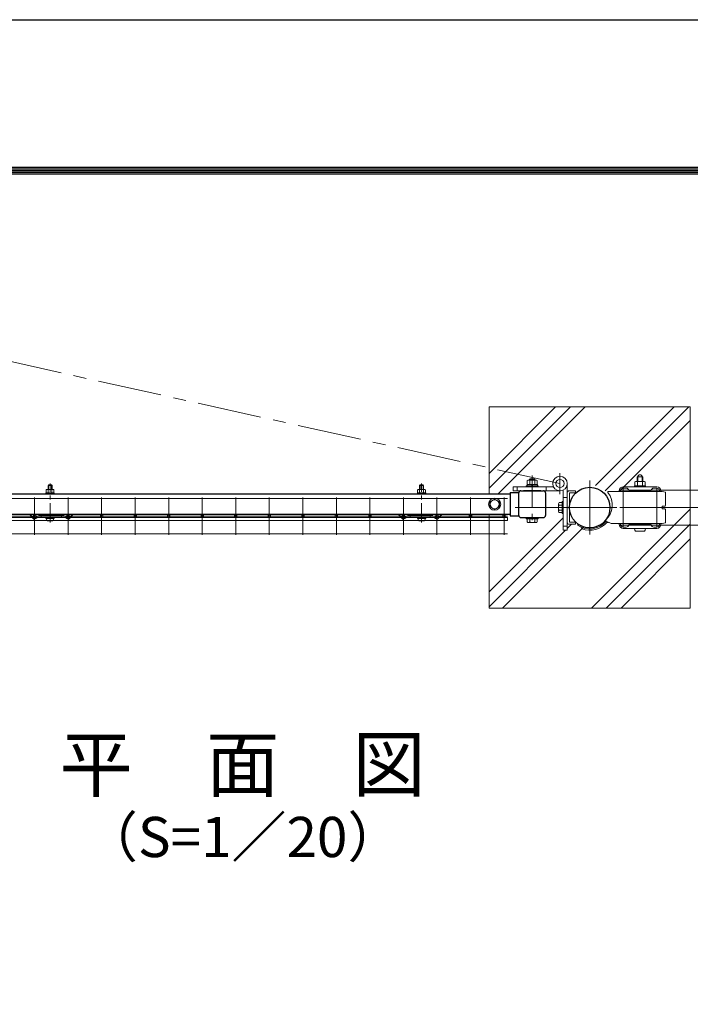
# Model space of a CAD drawing. Units: millimetres. Extents: x 0 to 8400, y 0 to 5940.
# Drawn here: x 1766 to 2766, y 4471 to 5940 of the extents above; entities that cross this region are included whole.
import ezdxf
from ezdxf.enums import TextEntityAlignment as Align

# ---------------------------------------------------------------- set-up
doc = ezdxf.new("R2010")
doc.units = ezdxf.units.MM
doc.header["$LTSCALE"] = 3
doc.header["$MEASUREMENT"] = 0
doc.linetypes.add('CENTER', pattern=[50.8, 31.75, -6.35, 6.35, -6.35])
for name, color, linetype, lineweight in [('D-BMK', 2, 'CENTER', 13), ('D-DCR-HCH', 7, 'Continuous', 13), ('D-STR-DIM', 7, 'Continuous', 13), ('D-STR-TXT', 7, 'Continuous', 13), ('D-STR2', 7, 'Continuous', 13), ('D-STR3', 3, 'Continuous', 13)]:
    doc.layers.add(name, color=color, linetype=linetype, lineweight=lineweight)
doc.layers.add('D-STR1', color=1, linetype='Continuous')
doc.layers.add('D-TTL', color=2, linetype='Continuous')
doc.styles.add('ゴシック', font='txt')

# ---------------------------------------------------------------- blocks, each defined once
blk = doc.blocks.new('A$C89819078')
at = {"layer": 'D-BMK', "ltscale": 0.3}
blk.add_line((0, -7.5), (0, 50.4), dxfattribs=at)
at = {"layer": 'D-STR3'}
for p, q in [((-2.3, 48.4), (-3, 47.7)), ((3, 47.7), (-3, 47.7)), ((-3, 47.7), (-3, 41.7)), ((-2.3, 48.4), (-2.3, 41.7)), ((2.3, 48.4), (-2.3, 48.4)), ((2.3, 48.4), (2.3, 41.7)), ((2.3, 48.4), (3, 47.7)), ((3, 47.7), (3, 41.7)), ((-6.2, 36.7), (6.2, 36.7)), ((-6.2, 35.1), (-6.2, 36.7)), ((-6.2, 35.1), (6.2, 35.1)), ((-5.8, 40.9), (-5.8, 36.7)), ((-5.8, 36.7), (5.8, 36.7)), ((-4.3, 41.7), (4.3, 41.7)), ((-2.9, 40.9), (-2.9, 36.7)), ((2.9, 40.9), (2.9, 36.7)), ((5.8, 40.9), (5.8, 36.7)), ((6.2, 35.1), (6.2, 36.7)), ((-6.2, 0), (6.2, 0)), ((-6.2, -1.6), (-6.2, 0)), ((6.2, -1.6), (6.2, 0)), ((-6.2, -1.6), (6.2, -1.6)), ((-5.2, -1.6), (5.2, -1.6)), ((-5.2, -3.1), (-5.2, -1.6)), ((5.2, -3.2), (5.2, -1.6))]:
    blk.add_line(p, q, dxfattribs=at)
for centre, radius, start, end in [((-4.3, 40.1), 1.64, 30, 150), ((0, 36.2), 5.58, 58.543, 121.457), ((4.3, 40.1), 1.64, 30, 150), ((-3.3, -3.1), 1.9, 180, 253.9271), ((0.1, 8.5), 14, 253.9271, 285.4138), ((3.3, -3.2), 1.9, 285.4138, 0)]:
    blk.add_arc(centre, radius, start, end, dxfattribs=at)

msp = doc.modelspace()

# ---------------------------------------------------------------- hatches: boundary and pattern name
at = {"layer": 'D-DCR-HCH'}
h = msp.add_hatch(dxfattribs=at)
h.set_pattern_fill('PLAST', color=256, scale=500, angle=45, style=0)
h.set_pattern_definition([(45, (-11942.55, -15376.53), (-88.38835, 88.38835), []), (45, (-11953.6, -15365.49), (-88.38835, 88.38835), []), (45, (-11964.64, -15354.44), (-88.38835, 88.38835), [])])
edge = h.paths.add_edge_path()
edge.add_line((2765.954, 5362.357), (2465.954, 5362.357))
edge.add_line((2465.954, 5362.357), (2465.954, 5232.857))
edge.add_line((2465.954, 5232.857), (2497.204, 5232.857))
edge.add_line((2497.204, 5232.857), (2497.204, 5234.807))
edge.add_line((2497.204, 5234.807), (2510.271, 5234.807))
edge.add_arc((2513.404, 5234.156), 3.2, 90.000083, 168.277305, ccw=False)
edge.add_line((2513.404, 5237.356), (2547.004, 5237.357))
edge.add_arc((2547.004, 5234.157), 3.2, 0, 90.000083, ccw=False)
edge.add_line((2550.204, 5234.157), (2550.204, 5200.556))
edge.add_arc((2547.004, 5200.556), 3.2, -90.000435, 0, ccw=False)
edge.add_line((2547.004, 5197.356), (2539.204, 5197.356))
edge.add_line((2539.204, 5197.356), (2539.204, 5195.357))
edge.add_line((2539.204, 5195.357), (2537.703, 5195.357))
edge.add_line((2537.703, 5195.357), (2537.703, 5190.937))
edge.add_arc((2535.833, 5192.017), 2.16, 270, 330, ccw=False)
edge.add_line((2535.833, 5189.857), (2524.574, 5189.857))
edge.add_arc((2524.574, 5192.017), 2.16, 210, 270, ccw=False)
edge.add_line((2522.703, 5190.937), (2522.703, 5195.357))
edge.add_line((2522.703, 5195.357), (2521.204, 5195.357))
edge.add_line((2521.204, 5195.357), (2521.204, 5197.357))
edge.add_line((2521.204, 5197.357), (2513.403, 5197.357))
edge.add_arc((2513.403, 5200.557), 3.2, 191.720594, 269.999565, ccw=False)
edge.add_line((2510.27, 5199.907), (2497.204, 5199.907))
edge.add_line((2497.204, 5199.907), (2497.204, 5201.857))
edge.add_line((2497.204, 5201.857), (2488.204, 5201.857))
edge.add_arc((2488.204, 5199.607), 2.25, 11.536956, 90.000003, ccw=False)
edge.add_arc((2488.204, 5199.607), 2.25, -89.999997, 11.536956, ccw=False)
edge.add_line((2488.204, 5197.357), (2493.204, 5197.357))
edge.add_line((2493.204, 5197.357), (2493.204, 5192.857))
edge.add_line((2493.204, 5192.857), (2465.954, 5192.857))
edge.add_line((2465.954, 5192.857), (2465.954, 5062.357))
edge.add_line((2465.954, 5062.357), (2765.954, 5062.357))
edge.add_line((2765.954, 5062.357), (2765.954, 5362.357))
h.paths.add_polyline_path([(2539.204, 5244.957), (2537.904, 5244.957), (2537.904, 5244.957), (2522.504, 5244.956), (2521.204, 5244.956), (2521.204, 5243.356), (2539.204, 5243.356)], flags=16)
edge = h.paths.add_edge_path(flags=16)
edge.add_line((2638.775, 5237.357), (2646.226, 5237.357))
edge.add_arc((2646.226, 5234.157), 3.2, 43.432537, 90, ccw=False)
edge.add_line((2648.549, 5236.357), (2723.954, 5236.357))
edge.add_line((2723.954, 5236.357), (2728.954, 5235.357))
edge.add_line((2728.954, 5235.357), (2728.954, 5215.357))
edge.add_arc((2727.954, 5215.357), 1, 270, 360, ccw=False)
edge.add_line((2727.954, 5214.357), (2724.954, 5214.357))
edge.add_arc((2724.954, 5213.357), 1, 90, 180)
edge.add_line((2723.954, 5213.357), (2723.954, 5188.357))
edge.add_line((2723.954, 5188.357), (2648.549, 5188.357))
edge.add_arc((2646.226, 5190.557), 3.2, 270, 316.567463, ccw=False)
edge.add_line((2646.226, 5187.357), (2636.926, 5187.357))
edge.add_line((2636.926, 5187.357), (2636.926, 5190.557))
edge.add_arc((2615.954, 5212.357), 30.25, 226.109094, 313.890906, ccw=False)
edge.add_line((2594.982, 5190.557), (2594.982, 5187.357))
edge.add_line((2594.982, 5187.357), (2585.682, 5187.357))
edge.add_arc((2585.682, 5190.557), 3.2, 180.429101, 270, ccw=False)
edge.add_line((2582.482, 5190.533), (2582.482, 5178.496))
edge.add_line((2582.482, 5178.496), (2576.482, 5178.496))
edge.add_line((2576.482, 5178.496), (2576.482, 5203.357))
edge.add_line((2576.482, 5203.357), (2574.882, 5203.357))
edge.add_line((2574.882, 5203.357), (2574.882, 5204.857))
edge.add_line((2574.882, 5204.857), (2570.462, 5204.857))
edge.add_arc((2571.542, 5206.727), 2.16, 180, 240, ccw=False)
edge.add_line((2569.382, 5206.727), (2569.382, 5217.986))
edge.add_arc((2571.542, 5217.986), 2.16, 120, 180, ccw=False)
edge.add_line((2570.462, 5219.857), (2574.882, 5219.857))
edge.add_line((2574.882, 5219.857), (2574.882, 5221.357))
edge.add_line((2574.882, 5221.357), (2576.482, 5221.357))
edge.add_line((2576.482, 5221.357), (2576.482, 5238.501))
edge.add_arc((2571.632, 5248.206), 10.85, 180, 296.551665, ccw=False)
edge.add_arc((2571.632, 5248.206), 10.85, 0, 180, ccw=False)
edge.add_line((2582.482, 5248.206), (2582.482, 5234.133))
edge.add_arc((2585.682, 5234.157), 3.2, 90, 180.429101, ccw=False)
edge.add_line((2585.682, 5237.357), (2594.982, 5237.357))
edge.add_line((2594.982, 5237.357), (2594.982, 5234.157))
edge.add_arc((2615.954, 5212.357), 30.25, 125, 133.890906, ccw=False)
edge.add_line((2598.603, 5237.136), (2597.685, 5238.447))
edge.add_arc((2615.954, 5212.357), 31.85, 115, 125, ccw=False)
edge.add_line((2602.493, 5241.223), (2605.081, 5244.413))
edge.add_arc((2615.954, 5212.357), 33.85, 47.608251, 108.735944, ccw=False)
edge = h.paths.add_edge_path(flags=0)
edge.add_line((2636.926, 5234.157), (2646.226, 5234.157))
edge.add_line((2646.226, 5234.157), (2646.226, 5223.022))
edge.add_arc((2619.51, 5208.833), 30.25, -27.974467, 27.974467, ccw=False)
edge.add_line((2646.226, 5194.643), (2646.226, 5190.557))
edge.add_line((2646.226, 5190.557), (2643.615, 5190.557))
edge.add_arc((2619.51, 5208.833), 30.25, 322.831488, 332.025533)
edge.add_line((2646.226, 5194.643), (2646.226, 5223.022))
edge.add_arc((2619.51, 5208.833), 30.25, 27.974467, 50.008672)
edge.add_arc((2615.954, 5212.357), 30.25, 40.514604, 46.109094)
edge = h.paths.add_edge_path(flags=0)
edge.add_arc((2571.632, 5248.206), 6.15, 0, 360)
edge = h.paths.add_edge_path(flags=0)
edge.add_ellipse((2690.954, 5196.93), major_axis=(8.208, 0), ratio=0.87938524, start_angle=105, end_angle=127.256707, ccw=False)
edge.add_line((2689.071, 5203.956), (2689.346, 5202.93))
edge.add_line((2689.346, 5202.93), (2692.561, 5202.93))
edge.add_line((2692.561, 5202.93), (2692.836, 5203.956))
edge.add_ellipse((2690.954, 5196.93), major_axis=(-8.208, 0), ratio=0.87938524, start_angle=232.743293, end_angle=255, ccw=False)
edge.add_line((2695.517, 5202.93), (2722.704, 5202.93))
edge.add_line((2722.704, 5202.93), (2722.704, 5190.93))
edge.add_line((2722.704, 5190.93), (2659.204, 5190.93))
edge.add_line((2659.204, 5190.93), (2659.204, 5202.93))
edge.add_line((2659.204, 5202.93), (2686.39, 5202.93))
edge = h.paths.add_edge_path(flags=0)
edge.add_line((2574.882, 5208.598), (2570.462, 5208.598))
edge.add_arc((2576.46, 5212.357), 7.079, 147.93138, 212.06862, ccw=False)
edge.add_line((2570.462, 5216.115), (2574.882, 5216.115))
edge.add_line((2574.882, 5216.115), (2574.882, 5208.598))
edge = h.paths.add_edge_path(flags=0)
edge.add_line((2679.454, 5200.43), (2687.04, 5200.43))
edge.add_arc((2690.954, 5196.93), 5.25, 41.810315, 138.189685, ccw=False)
edge.add_line((2694.867, 5200.43), (2702.454, 5200.43))
edge.add_arc((2702.454, 5196.93), 3.5, -90, 90, ccw=False)
edge.add_line((2702.454, 5193.43), (2694.867, 5193.43))
edge.add_arc((2690.954, 5196.93), 5.25, 221.810315, 318.189685, ccw=False)
edge.add_line((2687.04, 5193.43), (2679.454, 5193.43))
edge.add_arc((2679.454, 5196.93), 3.5, 90, 270, ccw=False)
edge = h.paths.add_edge_path(flags=0)
edge.add_line((2690.454, 5200.08), (2691.454, 5200.08))
edge.add_line((2691.454, 5200.08), (2691.454, 5198.43))
edge.add_arc((2692.454, 5198.43), 1, 180, 270)
edge.add_line((2692.454, 5197.43), (2694.104, 5197.43))
edge.add_line((2694.104, 5197.43), (2694.104, 5196.43))
edge.add_line((2694.104, 5196.43), (2692.454, 5196.43))
edge.add_arc((2692.454, 5195.43), 1, 90, 180)
edge.add_line((2691.454, 5195.43), (2691.454, 5193.78))
edge.add_line((2691.454, 5193.78), (2690.454, 5193.78))
edge.add_line((2690.454, 5193.78), (2690.454, 5195.43))
edge.add_arc((2689.454, 5195.43), 1, 0, 90)
edge.add_line((2689.454, 5196.43), (2687.804, 5196.43))
edge.add_line((2687.804, 5196.43), (2687.804, 5197.43))
edge.add_line((2687.804, 5197.43), (2689.454, 5197.43))
edge.add_arc((2689.454, 5198.43), 1, 270, 360)
edge.add_line((2690.454, 5198.43), (2690.454, 5200.08))
edge = h.paths.add_edge_path(flags=16)
edge.add_line((2537.704, 5252.757), (2537.704, 5246.957))
edge.add_line((2537.704, 5246.957), (2522.504, 5246.957))
edge.add_line((2522.504, 5246.957), (2522.504, 5246.956))
edge.add_line((2522.504, 5246.956), (2522.704, 5246.956))
edge.add_line((2522.704, 5246.956), (2522.704, 5252.757))
edge.add_arc((2524.579, 5250.612), 2.849, 86.920191, 131.165086, ccw=False)
edge.add_line((2524.732, 5253.457), (2526.204, 5253.457))
edge.add_line((2526.204, 5253.457), (2526.204, 5254.355))
edge.add_line((2526.204, 5254.355), (2527.204, 5255.355))
edge.add_line((2527.204, 5255.355), (2533.204, 5255.355))
edge.add_line((2533.204, 5255.355), (2534.204, 5254.355))
edge.add_line((2534.204, 5254.355), (2534.204, 5253.457))
edge.add_line((2534.204, 5253.457), (2535.686, 5253.457))
edge.add_arc((2535.829, 5250.61), 2.85, 48.865046, 92.860625, ccw=False)
edge = h.paths.add_edge_path(flags=16)
edge.add_line((2561.926, 5243.356), (2550.922, 5243.356))
edge.add_line((2550.922, 5243.356), (2550.922, 5237.356))
edge.add_line((2550.922, 5237.356), (2571.632, 5237.356))
edge.add_arc((2571.632, 5248.206), 10.85, 206.551665, 270, ccw=False)
h.paths.add_polyline_path([(2507.922, 5243.356), (2501.922, 5243.356), (2501.922, 5237.356), (2507.922, 5237.356)], flags=16)
h.paths.add_polyline_path([(2530.29, 5246.957), (2522.704, 5246.957), (2522.504, 5246.956), (2522.504, 5244.956), (2529.136, 5244.957)], flags=16)
h.paths.add_polyline_path([(2530.983, 5246.957), (2530.29, 5246.957), (2529.136, 5244.957), (2529.828, 5244.957)], flags=16)
h.paths.add_polyline_path([(2537.904, 5246.957), (2537.704, 5246.957), (2537.704, 5246.957), (2530.983, 5246.957), (2529.828, 5244.957), (2537.904, 5244.957)], flags=16)

# ---------------------------------------------------------------- linework, layer by layer
at = {"layer": 'D-BMK'}
for p, q in [((2571.632, 5248.206), (1638.42, 5455.375)), ((2571.632, 5232.52), (2571.632, 5263.893)), ((2615.954, 5252.607), (2615.954, 5172.107)), ((2575.704, 5212.357), (2504.904, 5212.357)), ((2575.704, 5212.357), (2656.204, 5212.357))]:
    msp.add_line(p, q, dxfattribs=at)
at = {"layer": 'D-BMK', "ltscale": 0.5}
msp.add_line((2530.204, 5260.355), (2530.204, 5184.857), dxfattribs=at)
at = {"layer": 'D-STR-DIM'}
msp.add_lwpolyline([(2465.954, 5201.857), (2465.954, 5062.357), (2765.954, 5062.357), (2765.954, 5362.357), (2465.954, 5362.357), (2465.954, 5232.857)], dxfattribs=at)
at = {"layer": 'D-STR1'}
for p, q in [((1679.204, 5232.857), (2497.204, 5232.857)), ((2497.204, 5234.807), (2497.204, 5199.907)), ((2497.204, 5234.807), (2510.204, 5234.807)), ((2497.204, 5234.807), (2497.204, 5199.907)), ((2497.204, 5234.807), (2510.204, 5234.807)), ((2510.203, 5200.557), (2510.204, 5234.157)), ((2513.404, 5237.356), (2547.004, 5237.357)), ((2543.204, 5237.356), (2517.204, 5237.356)), ((2550.204, 5234.157), (2550.204, 5200.556)), ((2497.204, 5201.857), (1679.204, 5201.857)), ((2497.204, 5199.907), (2510.204, 5199.907)), ((2497.204, 5199.907), (2510.204, 5199.907)), ((2513.403, 5197.357), (2547.004, 5197.356))]:
    msp.add_line(p, q, dxfattribs=at)
msp.add_circle((2615.954, 5212.357), 30.25, dxfattribs=at)
for centre, start, end in [((2513.404, 5234.156), 90.000083, 179.998971), ((2547.004, 5234.157), 0, 90.000083), ((2513.403, 5200.557), 179.998971, 269.999565), ((2547.004, 5200.556), 269.999565, 0)]:
    msp.add_arc(centre, 3.2, start, end, dxfattribs=at)
at = {"layer": 'D-STR2'}
for p, q in [((2660.954, 5238.554), (2965.953, 5238.554)), ((2665.954, 5240.357), (2665.954, 5186.159)), ((2715.954, 5240.357), (2715.954, 5186.159)), ((2493.204, 5225.804), (1683.204, 5225.804)), ((1788.204, 5227.607), (1788.204, 5171.607)), ((1838.204, 5227.607), (1838.204, 5171.607)), ((1888.204, 5227.607), (1888.204, 5171.607)), ((1938.204, 5227.607), (1938.204, 5171.607)), ((1988.204, 5227.607), (1988.204, 5171.607)), ((2038.204, 5227.607), (2038.204, 5171.607)), ((2088.204, 5227.607), (2088.204, 5171.607)), ((2138.204, 5227.607), (2138.204, 5171.607)), ((2188.204, 5227.607), (2188.204, 5171.607)), ((2238.204, 5227.607), (2238.204, 5171.607)), ((2288.204, 5227.607), (2288.204, 5171.607)), ((2338.204, 5227.607), (2338.204, 5171.607)), ((2388.204, 5227.607), (2388.204, 5171.607)), ((2438.204, 5227.607), (2438.204, 5171.607)), ((2488.204, 5227.607), (2488.204, 5171.607)), ((2493.204, 5199.607), (1683.204, 5199.607)), ((2660.954, 5212.357), (2965.953, 5212.357)), ((2493.204, 5197.357), (1683.204, 5197.357)), ((2493.204, 5192.857), (1683.204, 5192.857)), ((2493.204, 5192.857), (2493.204, 5197.357)), ((2660.954, 5186.159), (2965.953, 5186.159)), ((2665.954, 5190.93), (2665.954, 5184.357)), ((2715.954, 5190.93), (2715.954, 5184.357)), ((2493.204, 5173.409), (1683.204, 5173.409))]:
    msp.add_line(p, q, dxfattribs=at)
for centre in [(1788.204, 5199.607), (1838.204, 5199.607), (1888.204, 5199.607), (1938.204, 5199.607), (1988.204, 5199.607), (2038.204, 5199.607), (2088.204, 5199.607), (2138.204, 5199.607), (2188.204, 5199.607), (2238.204, 5199.607), (2288.204, 5199.607), (2338.204, 5199.607), (2388.204, 5199.607), (2438.204, 5199.607), (2488.204, 5199.607)]:
    msp.add_circle(centre, 2.25, dxfattribs=at)
at = {"layer": 'D-STR3'}
for p, q in [((2686.954, 5251.457), (2686.954, 5257.957)), ((2686.954, 5257.957), (2694.954, 5257.957)), ((2687.631, 5251.457), (2687.631, 5257.957)), ((2694.277, 5251.457), (2694.277, 5257.957)), ((2694.954, 5251.457), (2694.954, 5257.957)), ((2501.922, 5243.356), (2561.926, 5243.356)), ((2501.922, 5237.356), (2501.922, 5243.356)), ((2507.922, 5243.356), (2507.922, 5237.356)), ((2521.204, 5244.956), (2539.204, 5244.957)), ((2521.204, 5243.356), (2521.204, 5244.956)), ((2539.204, 5243.357), (2521.204, 5243.356)), ((2522.504, 5246.956), (2537.904, 5246.957)), ((2522.504, 5244.957), (2522.504, 5246.956)), ((2522.504, 5244.956), (2537.904, 5244.957)), ((2522.704, 5246.957), (2522.704, 5252.757)), ((2522.704, 5246.957), (2537.704, 5246.957)), ((2524.426, 5253.457), (2535.971, 5253.457)), ((2526.204, 5254.355), (2527.204, 5255.355)), ((2526.204, 5253.457), (2526.204, 5254.355)), ((2526.204, 5254.355), (2534.204, 5254.355)), ((2526.454, 5246.957), (2526.454, 5252.757)), ((2527.204, 5253.457), (2527.204, 5255.355)), ((2527.204, 5255.355), (2533.204, 5255.355)), ((2529.136, 5244.957), (2530.29, 5246.957)), ((2529.828, 5244.957), (2530.983, 5246.957)), ((2533.204, 5253.457), (2533.204, 5255.355)), ((2534.204, 5254.355), (2533.204, 5255.355)), ((2533.954, 5246.957), (2533.954, 5252.757)), ((2534.204, 5253.457), (2534.204, 5254.355)), ((2537.704, 5246.957), (2537.704, 5252.757)), ((2537.904, 5244.957), (2537.904, 5246.957)), ((2539.204, 5243.357), (2539.204, 5244.957)), ((2550.922, 5243.356), (2550.922, 5237.356)), ((2582.482, 5248.206), (2582.482, 5178.496)), ((2665.954, 5243.357), (2715.954, 5243.357)), ((2682.954, 5243.357), (2682.954, 5244.957)), ((2698.954, 5244.957), (2682.954, 5244.957)), ((2682.954, 5243.357), (2698.954, 5243.357)), ((2683.454, 5244.957), (2683.454, 5250.757)), ((2698.454, 5244.957), (2683.454, 5244.957)), ((2698.454, 5243.357), (2683.454, 5243.357)), ((2696.732, 5251.457), (2685.186, 5251.457)), ((2687.204, 5244.957), (2687.204, 5250.757)), ((2694.704, 5244.957), (2694.704, 5250.757)), ((2698.454, 5244.957), (2698.454, 5250.757)), ((2698.954, 5243.357), (2698.954, 5244.957)), ((2571.632, 5237.356), (2501.922, 5237.356)), ((2576.482, 5178.496), (2576.482, 5238.501)), ((2594.982, 5237.357), (2585.682, 5237.357)), ((2594.982, 5234.157), (2585.682, 5234.157)), ((2585.682, 5234.157), (2585.682, 5190.557)), ((2594.982, 5234.157), (2594.982, 5237.357)), ((2723.954, 5236.357), (2643.171, 5236.357)), ((2643.171, 5234.757), (2643.171, 5236.357)), ((2659.954, 5237.357), (2659.954, 5236.357)), ((2661.954, 5237.357), (2661.954, 5236.357)), ((2665.954, 5241.357), (2670.454, 5241.357)), ((2675.353, 5237.357), (2706.555, 5237.357)), ((2711.454, 5241.357), (2715.954, 5241.357)), ((2719.954, 5237.357), (2719.954, 5236.357)), ((2721.954, 5237.357), (2721.954, 5236.357)), ((2723.954, 5236.357), (2728.954, 5235.357)), ((2728.954, 5215.357), (2728.954, 5235.357)), ((2474.203, 5225.107), (2467.203, 5221.065)), ((2467.203, 5221.065), (2467.203, 5213.648)), ((2474.203, 5209.607), (2467.203, 5213.648)), ((2474.203, 5225.107), (2481.203, 5221.065)), ((2474.203, 5209.607), (2481.203, 5213.648)), ((2481.203, 5221.065), (2481.203, 5213.648)), ((2569.382, 5217.986), (2569.382, 5206.727)), ((2570.462, 5219.857), (2574.882, 5219.857)), ((2570.462, 5216.115), (2574.882, 5216.115)), ((2574.882, 5221.357), (2576.482, 5221.357)), ((2574.882, 5203.357), (2574.882, 5221.357)), ((2574.882, 5219.857), (2574.882, 5204.857)), ((2576.482, 5227.496), (2582.482, 5227.496)), ((2576.482, 5221.357), (2576.482, 5203.357)), ((2723.954, 5210.357), (2723.954, 5214.357)), ((2727.954, 5214.357), (2723.954, 5214.357)), ((1781.489, 5199.894), (1782.533, 5201.107)), ((1781.489, 5199.894), (1786.199, 5195.838)), ((1782.533, 5201.107), (1787.243, 5197.05)), ((1791.125, 5198.888), (1789.141, 5197.077)), ((1792.204, 5199.307), (1794.704, 5199.307)), ((1794.704, 5201.107), (1831.704, 5201.107)), ((1794.704, 5199.307), (1794.704, 5201.107)), ((1831.704, 5199.307), (1794.704, 5199.307)), ((1798.204, 5199.307), (1798.204, 5197.707)), ((1828.204, 5199.307), (1828.204, 5197.707)), ((1831.704, 5199.307), (1831.704, 5201.107)), ((1831.704, 5199.307), (1834.203, 5199.307)), ((1835.282, 5198.888), (1837.267, 5197.077)), ((1843.874, 5201.107), (1839.164, 5197.05)), ((1844.918, 5199.894), (1840.208, 5195.838)), ((1844.918, 5199.894), (1843.874, 5201.107)), ((2331.489, 5199.894), (2332.533, 5201.107)), ((2331.489, 5199.894), (2336.199, 5195.838)), ((2332.533, 5201.107), (2337.243, 5197.05)), ((2341.125, 5198.888), (2339.141, 5197.077)), ((2342.204, 5199.307), (2344.704, 5199.307)), ((2344.704, 5201.107), (2381.704, 5201.107)), ((2344.704, 5199.307), (2344.704, 5201.107)), ((2381.704, 5199.307), (2344.704, 5199.307)), ((2348.204, 5199.307), (2348.204, 5197.707)), ((2378.204, 5199.307), (2378.204, 5197.707)), ((2381.704, 5199.307), (2381.704, 5201.107)), ((2381.704, 5199.307), (2384.203, 5199.307)), ((2385.282, 5198.888), (2387.267, 5197.077)), ((2393.874, 5201.107), (2389.164, 5197.05)), ((2394.918, 5199.894), (2390.208, 5195.838)), ((2394.918, 5199.894), (2393.874, 5201.107)), ((2570.462, 5208.598), (2574.882, 5208.598)), ((2570.462, 5204.857), (2574.882, 5204.857)), ((2574.882, 5203.357), (2576.482, 5203.357)), ((2727.954, 5210.357), (2723.954, 5210.357)), ((2728.954, 5189.357), (2728.954, 5209.357)), ((1792.204, 5197.707), (1790.219, 5195.895)), ((1792.204, 5197.707), (1834.204, 5197.707)), ((1834.203, 5197.707), (1836.188, 5195.895)), ((2342.204, 5197.707), (2340.219, 5195.895)), ((2342.204, 5197.707), (2384.204, 5197.707)), ((2384.203, 5197.707), (2386.188, 5195.895)), ((2521.204, 5197.357), (2539.204, 5197.357)), ((2521.204, 5195.357), (2521.204, 5197.357)), ((2521.204, 5195.357), (2539.204, 5195.357)), ((2522.703, 5190.937), (2522.703, 5195.357)), ((2522.703, 5195.357), (2537.703, 5195.357)), ((2524.574, 5189.857), (2535.833, 5189.857)), ((2526.445, 5190.937), (2526.445, 5195.357)), ((2533.962, 5190.937), (2533.962, 5195.357)), ((2537.703, 5190.937), (2537.703, 5195.357)), ((2539.204, 5195.357), (2539.204, 5197.357)), ((2576.482, 5184.496), (2582.482, 5184.496)), ((2594.982, 5190.557), (2585.682, 5190.557)), ((2594.982, 5187.357), (2585.682, 5187.357)), ((2594.982, 5190.557), (2594.982, 5187.357)), ((2598.603, 5187.577), (2597.685, 5186.267)), ((2640.398, 5191.939), (2648.08, 5188.357)), ((2641.529, 5190.182), (2644.165, 5190.182)), ((2723.954, 5188.357), (2648.08, 5188.357)), ((2659.954, 5187.357), (2659.954, 5188.357)), ((2661.954, 5187.357), (2661.954, 5188.357)), ((2675.353, 5187.357), (2706.555, 5187.357)), ((2719.954, 5187.357), (2719.954, 5188.357)), ((2721.954, 5187.357), (2721.954, 5188.357)), ((2723.954, 5188.357), (2728.954, 5189.357)), ((2582.482, 5178.496), (2576.482, 5178.496)), ((2602.493, 5183.491), (2604.423, 5180.531)), ((2665.954, 5183.357), (2670.454, 5183.357)), ((2665.954, 5181.357), (2715.954, 5181.357)), ((2682.954, 5181.357), (2698.954, 5181.357)), ((2697.475, 5177.357), (2684.433, 5177.357)), ((2711.454, 5183.357), (2715.954, 5183.357))]:
    msp.add_line(p, q, dxfattribs=at)
for centre, radius in [((2571.632, 5248.206), 10.85), ((2571.632, 5248.206), 6.15), ((2474.203, 5217.357), 9), ((2474.203, 5217.357), 6.712)]:
    msp.add_circle(centre, radius, dxfattribs=at)
for centre, radius, start, end in [((2690.954, 5257.957), 3.4, 0, 180), ((2524.579, 5250.612), 2.849, 48.834914, 131.165086), ((2530.204, 5243.062), 10.395, 68.852953, 111.147047), ((2535.829, 5250.61), 2.85, 48.865046, 131.134954), ((2665.954, 5237.357), 6, 90, 180), ((2685.329, 5248.61), 2.85, 48.865046, 131.134954), ((2690.954, 5241.062), 10.395, 68.852953, 111.147047), ((2696.579, 5248.612), 2.849, 48.834914, 131.165086), ((2715.954, 5237.357), 6, 0, 90), ((2585.682, 5234.157), 3.2, 90, 180), ((2619.417, 5216.027), 30.25, 311.880871, 38.254184), ((2665.954, 5237.357), 4, 90, 180), ((2670.454, 5237.357), 4, 11.536959, 90), ((2675.353, 5238.357), 1, 191.536959, 270), ((2706.555, 5238.357), 1, 270, 348.463041), ((2711.454, 5237.357), 4, 90, 168.463041), ((2715.954, 5237.357), 4, 0, 90), ((2571.542, 5217.986), 2.16, 120, 240), ((2576.46, 5212.357), 7.079, 147.93138, 212.06862), ((2727.954, 5215.357), 1, 270, 0), ((1792.204, 5197.707), 1.6, 90, 132.38442), ((1834.203, 5197.707), 1.6, 47.61558, 90), ((2342.204, 5197.707), 1.6, 90, 132.38442), ((2384.203, 5197.707), 1.6, 47.61558, 90), ((2571.542, 5206.727), 2.16, 120, 240), ((2727.954, 5209.357), 1, 0, 90), ((1788.177, 5198.133), 3.03, 229.262864, 312.38442), ((1788.177, 5198.133), 1.43, 229.262864, 312.38442), ((1838.231, 5198.133), 3.03, 227.61558, 310.737136), ((1838.231, 5198.133), 1.43, 227.61558, 310.737136), ((2338.177, 5198.133), 3.03, 229.262864, 312.38442), ((2338.177, 5198.133), 1.43, 229.262864, 312.38442), ((2388.231, 5198.133), 3.03, 227.61558, 310.737136), ((2388.231, 5198.133), 1.43, 227.61558, 310.737136), ((2524.574, 5192.017), 2.16, 210, 330), ((2530.203, 5196.935), 7.079, 237.93138, 302.06862), ((2535.833, 5192.017), 2.16, 210, 330), ((2585.682, 5190.557), 3.2, 180, 270), ((2615.954, 5212.357), 31.85, 235, 320.129179), ((2615.954, 5212.357), 30.25, 235, 322.448185), ((2615.954, 5212.357), 33.85, 250.084584, 319.07477), ((2665.954, 5187.357), 6, 180, 270), ((2665.954, 5187.357), 4, 180, 270), ((2670.454, 5187.357), 4, 270, 348.463041), ((2675.353, 5186.357), 1, 90, 168.463041), ((2706.555, 5186.357), 1, 11.536959, 90), ((2711.454, 5187.357), 4, 191.536959, 270), ((2715.954, 5187.357), 6, 270, 0), ((2715.954, 5187.357), 4, 270, 0)]:
    msp.add_arc(centre, radius, start, end, dxfattribs=at)
msp.add_ellipse((2684.433, 5182.157), major_axis=(0, 4.8), ratio=0.3125, start_param=1.73824441, end_param=3.14159265, dxfattribs=at)
at = {"layer": 'D-STR3', "extrusion": (0, 0, -1)}
msp.add_ellipse((2697.475, 5182.157), major_axis=(0, 4.8), ratio=0.3125, start_param=1.73824441, end_param=3.14159265, dxfattribs=at)
at = {"layer": 'D-TTL'}
msp.add_lwpolyline([(0, 5940), (8400, 5940), (8400, 0), (0, 0)], close=True, dxfattribs=at)
at = {"layer": 'D-TTL', "color": 7}
for points in [[(270, 5720), (8130, 5720), (8130, 220), (270, 220)], [(272.5, 5717.5), (8127.5, 5717.5), (8127.5, 222.5), (272.5, 222.5)], [(275, 5715), (8125, 5715), (8125, 225), (275, 225)], [(277.5, 5712.5), (8122.5, 5712.5), (8122.5, 227.5), (277.5, 227.5)], [(280, 5710), (8120, 5710), (8120, 230), (280, 230)]]:
    msp.add_lwpolyline(points, close=True, dxfattribs=at)

# ---------------------------------------------------------------- block references
at = {"layer": 'D-STR-DIM'}
for p in [(1811.204, 5197.707), (2365.202, 5197.707)]:
    msp.add_blockref('A$C89819078', p, dxfattribs=at)

# ---------------------------------------------------------------- texts
at = {"layer": 'D-STR-TXT', "style": 'ゴシック'}
for s, height, p in [('平\u3000面\u3000図', 80, (2098.454, 4819.012)), ('（S=1／20）', 60, (2098.454, 4713.284))]:
    msp.add_text(s, height=height, dxfattribs=at).set_placement(p, align=Align.MIDDLE)

doc.saveas('drawing.dxf')
